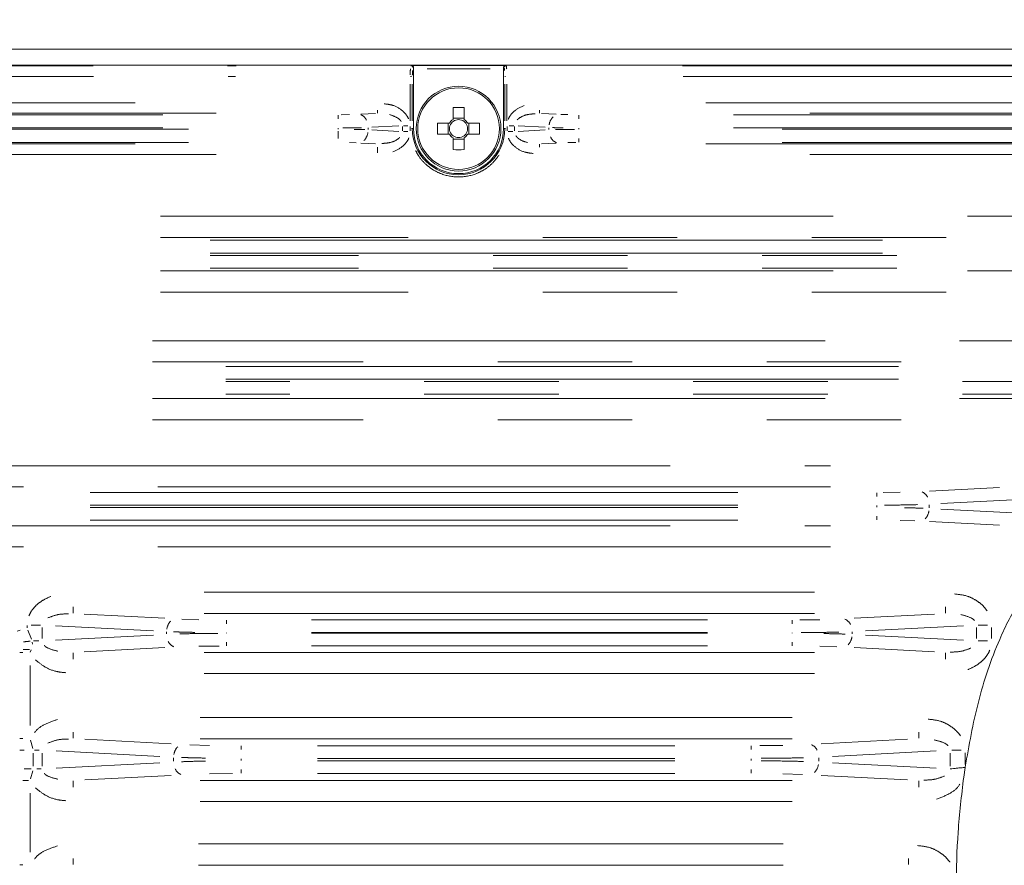
# Model space of a CAD drawing. Units: millimetres. Extents: x 11 to 403, y 11 to 287.
# Drawn here: x 279 to 288, y 156 to 164 of the extents above; entities that cross this region are included whole.
import ezdxf

# ---------------------------------------------------------------- set-up
doc = ezdxf.new("R2010")
doc.units = ezdxf.units.MM
doc.linetypes.add('PHANTOM', pattern=[12.7, 6.35, -1.27, 1.27, -1.27, 1.27, -1.27])
doc.layers.add('CAJETIN_Y_MARGENES', color=7, linetype='Continuous')
doc.styles.add('SLDTEXTSTYLE0', font='TXT', dxfattribs={"width": 0.75})
doc.dimstyles.new('SLDDIMSTYLE0', dxfattribs={"dimtxt": 3.5, "dimasz": 6, "dimexe": 0, "dimexo": 0.0625, "dimgap": 0.875, "dimtad": 1, "dimdec": 3, "dimlfac": 10, "dimrnd": 1e-09, "dimzin": 12, "dimdsep": 46, "dimtxsty": 'SLDTEXTSTYLE0', "dimsah": 1, "dimcen": 0.09, "dimadec": 0, "dimazin": 3, "dimtfac": 1, "dimtdec": 3, "dimtofl": 0, "dimtmove": 0, "dimatfit": 3, "dimfxl": 0, "dimfrac": 2, "dimtolj": 1, "dimtzin": 12, "dimarcsym": 0})

# ---------------------------------------------------------------- blocks, each defined once
blk = doc.blocks.new('_D_4')
at = {"layer": 'CAJETIN_Y_MARGENES', "color": 8}
for p, q in [((270.7718, 163.7937), (270.7718, 201.2184)), ((307.6585, 163.7807), (307.6585, 201.2184)), ((307.6585, 200.2184), (270.7718, 200.2184))]:
    blk.add_line(p, q, dxfattribs=at)
for points in [[(270.7718, 200.2184), (276.7718, 199.3184), (276.7718, 201.1184)], [(307.6585, 200.2184), (301.6585, 201.1184), (301.6585, 199.3184)]]:
    blk.add_solid(points, dxfattribs=at)
at = {"layer": 'CAJETIN_Y_MARGENES', "color": 8, "insert": (285.0937, 204.7301, 43.2032), "char_height": 3.5, "attachment_point": 1, "style": 'SLDTEXTSTYLE0'}
blk.add_mtext('370', dxfattribs=at)

msp = doc.modelspace()

# ---------------------------------------------------------------- linework, layer by layer
at = {"color": 7, "linetype": 'Continuous', "lineweight": 15}
for p, q in [((271.06512, 163.98027), (307.26512, 163.98027)), ((271.06506, 163.83027), (307.26518, 163.83027)), ((283.60759, 163.82502), (282.72265, 163.82502)), ((282.74012, 163.79503), (282.74012, 163.23027)), ((283.59012, 163.23027), (283.59012, 163.79503)), ((283.11362, 163.42873), (283.11362, 163.31705)), ((283.21662, 163.31705), (283.21662, 163.42873)), ((283.21662, 163.3286), (283.11362, 163.3286)), ((283.07834, 163.28177), (282.96666, 163.28177)), ((283.06679, 163.28177), (283.06679, 163.17877)), ((283.36357, 163.28177), (283.2519, 163.28177)), ((283.26345, 163.17877), (283.26345, 163.28177)), ((282.96666, 163.17877), (283.07834, 163.17877)), ((283.11362, 163.14349), (283.11362, 163.03182)), ((283.21662, 163.03182), (283.21662, 163.14349)), ((283.2519, 163.17877), (283.36357, 163.17877)), ((283.11362, 163.13194), (283.21662, 163.13194)), ((287.94755, 157.20166), (287.9341, 157.10884)), ((287.94796, 157.20433), (287.94755, 157.20166))]:
    msp.add_line(p, q, dxfattribs=at)
at = {"color": 8, "linetype": 'PHANTOM', "lineweight": 0}
for p, q in [((273.36482, 163.82361), (281.06542, 163.82361)), ((282.71564, 163.82363), (282.72256, 163.82501)), ((282.73553, 163.80362), (282.74019, 163.80455)), ((283.46262, 163.79503), (282.86762, 163.79503)), ((283.59005, 163.80455), (283.5947, 163.80362)), ((283.60768, 163.82501), (283.6146, 163.82363)), ((285.27982, 163.82361), (293.05042, 163.82361)), ((273.36963, 163.72362), (281.0606, 163.72362)), ((282.71164, 163.72362), (282.72218, 163.72362)), ((283.60218, 163.72362), (283.60806, 163.72362)), ((285.28463, 163.72362), (293.0456, 163.72362)), ((282.70867, 163.64962), (282.70867, 163.30427)), ((282.72859, 163.30427), (282.72859, 163.64962)), ((283.60164, 163.64962), (283.60164, 163.30427)), ((283.62157, 163.30427), (283.62157, 163.64962)), ((273.76355, 163.47484), (280.87669, 163.47484)), ((285.50005, 163.47484), (292.83019, 163.47484)), ((280.87669, 163.37498), (273.76355, 163.37498)), ((274.0236, 163.36148), (280.61664, 163.36148)), ((282.02943, 163.35873), (282.02943, 163.32269)), ((282.05805, 163.36178), (282.13466, 163.36258)), ((282.38215, 163.37399), (282.24268, 163.36668)), ((282.40094, 163.37718), (282.40094, 163.40601)), ((283.9293, 163.37718), (283.9293, 163.40601)), ((283.94809, 163.37399), (284.08756, 163.36668)), ((284.1306, 163.36485), (284.19558, 163.36258)), ((284.3008, 163.35873), (284.3008, 163.32269)), ((292.83019, 163.37498), (285.50005, 163.37498)), ((285.7601, 163.36148), (292.57014, 163.36148)), ((274.0236, 163.23665), (280.61664, 163.23665)), ((282.02943, 163.23474), (282.02943, 163.2258)), ((282.31228, 163.23769), (282.31228, 163.22285)), ((282.3467, 163.24268), (282.60222, 163.25607)), ((282.63665, 163.21095), (282.63665, 163.24959)), ((282.64456, 163.25787), (282.68785, 163.25787)), ((282.70736, 163.24959), (282.70736, 163.21095)), ((283.62288, 163.21095), (283.62288, 163.24959)), ((283.68568, 163.25787), (283.64239, 163.25787)), ((283.69359, 163.24959), (283.69359, 163.21095)), ((283.72802, 163.25607), (283.98353, 163.24268)), ((284.01796, 163.23769), (284.01796, 163.22285)), ((284.3008, 163.2258), (284.3008, 163.23474)), ((285.7601, 163.23665), (292.57014, 163.23665)), ((280.61664, 163.22389), (274.0236, 163.22389)), ((282.02943, 163.20525), (282.02943, 163.13785)), ((282.60222, 163.20447), (282.3467, 163.21787)), ((282.64456, 163.20267), (282.68785, 163.20267)), ((282.72806, 163.23027), (282.72218, 163.23027)), ((282.72874, 163.23027), (282.73997, 163.23027)), ((283.60149, 163.23027), (283.59027, 163.23027)), ((283.60218, 163.23027), (283.60806, 163.23027)), ((283.63346, 163.20267), (283.67843, 163.20267)), ((283.98353, 163.21787), (283.72802, 163.20447)), ((292.57014, 163.22389), (285.7601, 163.22389)), ((273.76355, 163.08556), (280.87669, 163.08556)), ((280.61664, 163.09906), (274.0236, 163.09906)), ((282.19964, 163.09569), (282.13466, 163.09797)), ((282.24268, 163.09386), (282.38215, 163.08655)), ((282.40094, 163.00061), (282.40094, 163.05453)), ((283.9293, 163.08336), (283.9293, 163.05453)), ((283.94809, 163.08655), (284.08756, 163.09386)), ((284.27219, 163.09876), (284.19558, 163.09797)), ((284.3008, 163.10181), (284.3008, 163.13785)), ((285.50005, 163.08556), (292.83019, 163.08556)), ((292.57014, 163.09906), (285.7601, 163.09906)), ((280.87669, 162.9857), (273.76355, 162.9857)), ((292.83019, 162.9857), (285.50005, 162.9857)), ((280.35069, 162.40275), (295.38955, 162.40275)), ((295.38955, 162.20302), (280.35069, 162.20302)), ((280.81873, 162.17623), (294.92151, 162.17623)), ((280.81873, 162.05639), (294.92151, 162.05639)), ((294.92151, 162.03415), (280.81873, 162.03415)), ((280.35069, 161.88752), (295.38955, 161.88752)), ((294.92151, 161.91431), (280.81873, 161.91431)), ((295.38955, 161.68779), (280.35069, 161.68779)), ((280.27569, 161.22742), (294.96455, 161.22742)), ((294.96455, 161.0277), (280.27569, 161.0277)), ((280.96872, 160.98623), (294.27152, 160.98623)), ((280.96872, 160.86639), (294.27152, 160.86639)), ((294.27152, 160.84415), (280.96872, 160.84415)), ((294.27152, 160.72431), (280.96872, 160.72431)), ((280.27569, 160.68284), (294.96455, 160.68284)), ((294.96455, 160.48312), (280.27569, 160.48312)), ((278.81319, 160.0488), (286.67705, 160.0488)), ((286.67705, 159.84907), (278.81319, 159.84907)), ((279.68714, 159.79623), (285.80309, 159.79623)), ((287.17401, 159.79686), (287.33558, 159.79854)), ((288.27318, 159.84441), (287.61276, 159.8098)), ((287.11366, 159.79359), (287.11366, 159.759)), ((287.71985, 159.69113), (288.54532, 159.73439)), ((279.68714, 159.67639), (285.80309, 159.67639)), ((285.80309, 159.65415), (279.68714, 159.65415)), ((287.11365, 159.65748), (287.11365, 159.67306)), ((287.60863, 159.65125), (287.60863, 159.67929)), ((288.54532, 159.59615), (287.71985, 159.63941)), ((285.80309, 159.53431), (279.68714, 159.53431)), ((287.11366, 159.53695), (287.11366, 159.57154)), ((287.47263, 159.5272), (287.33558, 159.532)), ((288.27318, 159.48613), (287.61276, 159.52074)), ((278.81319, 159.48147), (286.67705, 159.48147)), ((286.67705, 159.28174), (278.81319, 159.28174)), ((280.76319, 158.8538), (286.52705, 158.8538)), ((279.52808, 158.65847), (279.52808, 158.71613)), ((287.76216, 158.65847), (287.76216, 158.71613)), ((279.63055, 158.6487), (280.39105, 158.60884)), ((280.55348, 158.60137), (280.71417, 158.59575)), ((286.52705, 158.65407), (280.76319, 158.65407)), ((280.97435, 158.5904), (280.97435, 158.5558)), ((281.77558, 158.59304), (285.51466, 158.59304)), ((286.31589, 158.5904), (286.31589, 158.5558)), ((286.38664, 158.59377), (286.57607, 158.59575)), ((287.65969, 158.6487), (286.89919, 158.60884)), ((278.99822, 158.48836), (279.02593, 158.49615)), ((279.09228, 158.51937), (279.09228, 158.54066)), ((279.09934, 158.49691), (279.13234, 158.41323)), ((279.21788, 158.54522), (279.13129, 158.54522)), ((279.2337, 158.52273), (279.2337, 158.41781)), ((279.35841, 158.53868), (280.28396, 158.49017)), ((287.00628, 158.49017), (287.93183, 158.53868)), ((288.05654, 158.52273), (288.05654, 158.41781)), ((288.07236, 158.54522), (288.15894, 158.54522)), ((288.19796, 158.52273), (288.19796, 158.41781)), ((280.28396, 158.45037), (279.35841, 158.40186)), ((280.40866, 158.47963), (280.40866, 158.46091)), ((280.97435, 158.46822), (280.97435, 158.47232)), ((281.77558, 158.4732), (285.51466, 158.4732)), ((285.51466, 158.46734), (281.77558, 158.46734)), ((286.31589, 158.46822), (286.31589, 158.47232)), ((286.88157, 158.46091), (286.88157, 158.47963)), ((287.93183, 158.40186), (287.00628, 158.45037)), ((279.12202, 158.28921), (279.12912, 158.31003)), ((279.14047, 158.38302), (279.1422, 158.3631)), ((279.15302, 158.39532), (279.20189, 158.39532)), ((279.63055, 158.29184), (280.39105, 158.3317)), ((280.90359, 158.34677), (280.71417, 158.34479)), ((280.97435, 158.35014), (280.97435, 158.38474)), ((285.51466, 158.3475), (281.77558, 158.3475)), ((286.31589, 158.35014), (286.31589, 158.38474)), ((286.73676, 158.33917), (286.57607, 158.34479)), ((287.65969, 158.29184), (286.89919, 158.3317)), ((288.07236, 158.39532), (288.15894, 158.39532)), ((279.02279, 158.28475), (279.05158, 158.28475)), ((279.52808, 158.28207), (279.52808, 158.22442)), ((280.76319, 158.28647), (286.52705, 158.28647)), ((287.76216, 158.28207), (287.76216, 158.22442)), ((279.1205, 158.16314), (279.1205, 157.59562)), ((286.52705, 158.08674), (280.76319, 158.08674)), ((280.72569, 157.67201), (286.31455, 157.67201)), ((279.02279, 157.474), (279.05158, 157.474)), ((279.52808, 157.47668), (279.52808, 157.53434)), ((286.31455, 157.47229), (280.72569, 157.47229)), ((287.51216, 157.47668), (287.51216, 157.53434)), ((279.12478, 157.45746), (279.14486, 157.37997)), ((279.63761, 157.46655), (280.45051, 157.42394)), ((280.62882, 157.41579), (280.81314, 157.40934)), ((281.11158, 157.40359), (281.11158, 157.369)), ((281.83414, 157.40623), (285.20609, 157.40623)), ((285.92865, 157.40359), (285.92865, 157.369)), ((286.00982, 157.40708), (286.2271, 157.40934)), ((287.40263, 157.46655), (286.58973, 157.42394)), ((279.02445, 157.36343), (279.06377, 157.36343)), ((279.14915, 157.21356), (279.14915, 157.33698)), ((279.16119, 157.36343), (279.20504, 157.36343)), ((279.2337, 157.21356), (279.2337, 157.33698)), ((279.36547, 157.35653), (280.34342, 157.30527)), ((280.47519, 157.29144), (280.47519, 157.2591)), ((281.83414, 157.28639), (285.20609, 157.28639)), ((286.56505, 157.2591), (286.56505, 157.29144)), ((286.69682, 157.30527), (287.67477, 157.35653)), ((287.80654, 157.33698), (287.80654, 157.21356)), ((287.82236, 157.36343), (287.90894, 157.36343)), ((287.94796, 157.33957), (287.94796, 157.22819)), ((280.34342, 157.24527), (279.36547, 157.19402)), ((281.11158, 157.28306), (281.11158, 157.26748)), ((281.83414, 157.26415), (285.20609, 157.26415)), ((285.92865, 157.28306), (285.92865, 157.26748)), ((287.67477, 157.19402), (286.69682, 157.24527)), ((279.13022, 157.18711), (279.06377, 157.18711)), ((279.14486, 157.17057), (279.12478, 157.09308)), ((279.22444, 157.18711), (279.1837, 157.18711)), ((279.63761, 157.084), (280.45051, 157.1266)), ((281.03042, 157.14346), (280.81314, 157.1412)), ((281.11158, 157.14695), (281.11158, 157.18154)), ((285.20609, 157.14431), (281.83414, 157.14431)), ((285.92865, 157.14695), (285.92865, 157.18154)), ((286.41141, 157.13475), (286.2271, 157.1412)), ((287.40263, 157.084), (286.58973, 157.1266)), ((279.10558, 157.07654), (279.05158, 157.07654)), ((279.52808, 157.07386), (279.52808, 157.0162)), ((280.72569, 157.07825), (286.31455, 157.07825)), ((287.51216, 157.07386), (287.51216, 157.0162)), ((279.1205, 156.95719), (279.1205, 156.40025)), ((286.31455, 156.87853), (280.72569, 156.87853)), ((280.71069, 156.47892), (286.22955, 156.47892)), ((279.02279, 156.28091), (279.05158, 156.28091)), ((279.52808, 156.28359), (279.52808, 156.34125)), ((286.22955, 156.27919), (280.71069, 156.27919)), ((287.41216, 156.28359), (287.41216, 156.34125))]:
    msp.add_line(p, q, dxfattribs=at)
at = {"color": 7, "linetype": 'Continuous', "lineweight": 15}
msp.add_circle((283.16512, 163.23027), 0.4, dxfattribs=at)
at = {"color": 8, "linetype": 'PHANTOM', "lineweight": 0}
msp.add_circle((283.16512, 163.23027), 0.38534, dxfattribs=at)
for centre, radius, start, end in [((282.71572, 163.80392), 0.01962, 12.744816, 67.700217), ((283.61445, 163.8039), 0.01959, 102.923878, 157.935016), ((282.20504, 163.26995), 0.09917, 23.074423, 68.449217), ((284.1588, 163.24607), 0.13974, 136.026988, 171.928438), ((282.17143, 163.21447), 0.13974, 316.027011, 351.928474), ((283.16512, 163.23027), 0.43653, 180, 0), ((284.1252, 163.19059), 0.09917, 203.074422, 248.449218), ((287.50568, 159.71322), 0.0952, 23.074424, 68.449222), ((287.47342, 159.64025), 0.13415, 316.026995, 351.92845), ((286.77862, 158.51156), 0.0952, 23.074424, 68.449221), ((280.54387, 158.48863), 0.13415, 136.026988, 171.928438), ((286.74636, 158.45191), 0.13415, 316.026978, 351.928423), ((280.51161, 158.42898), 0.0952, 203.074423, 248.449221), ((280.6104, 157.30336), 0.13415, 136.026988, 171.928438), ((286.4621, 157.32629), 0.0952, 23.074424, 68.449221), ((286.42984, 157.24718), 0.13415, 316.026988, 351.928438), ((280.57814, 157.22425), 0.0952, 203.074423, 248.449221)]:
    msp.add_arc(centre, radius, start, end, dxfattribs=at)
at = {"color": 7, "linetype": 'Continuous', "lineweight": 15}
for centre, radius, start, end in [((283.16512, 161.99158), 1.43807, 87.947687, 92.052313), ((284.40381, 163.23027), 1.43807, 177.947687, 182.052313), ((283.16512, 163.23027), 0.10091, 120.68693, 149.31307), ((283.16512, 163.23027), 0.0851, 142.758896, 217.241104), ((283.16512, 163.23027), 0.0851, 127.241104, 142.758896), ((283.16512, 163.23027), 0.0851, 52.758896, 127.241104), ((283.16512, 163.23027), 0.10091, 30.68693, 59.31307), ((283.16512, 163.23027), 0.0851, 37.241104, 52.758896), ((283.16512, 163.23027), 0.0851, 322.758896, 37.241104), ((281.92643, 163.23027), 1.43807, 357.947687, 2.052313), ((283.16512, 163.23027), 0.425, 180, 0), ((283.16512, 163.23027), 0.10091, 210.68693, 239.31307), ((283.16512, 163.23027), 0.0851, 217.241104, 232.758896), ((283.16512, 163.23027), 0.0851, 232.758896, 307.241104), ((283.16512, 163.23027), 0.0851, 307.241104, 322.758896), ((283.16512, 163.23027), 0.10091, 300.68693, 329.31307), ((283.16512, 164.46896), 1.43807, 267.947687, 272.052313)]:
    msp.add_arc(centre, radius, start, end, dxfattribs=at)
for centre, start_param, end_param in [((282.74274, 163.79503), 1.2473369, 1.5707963), ((283.58749, 163.79503), 4.712389, 5.0358484)]:
    msp.add_ellipse(centre, major_axis=(0, 0.03), ratio=0.0874887, start_param=start_param, end_param=end_param, dxfattribs=at)
at = {"color": 8, "linetype": 'PHANTOM', "lineweight": 0}
for points, knots in [([(282.70887, 163.73845), (282.70894, 163.74599), (282.70912, 163.76684), (282.71007, 163.78321), (282.71067, 163.79366)], [0, 0, 0, 0, 0.3617894, 1, 1, 1, 1]), ([(283.5958, 163.80107), (283.59635, 163.80018), (283.59781, 163.79781), (283.59894, 163.78661), (283.59964, 163.77965)], [0, 0, 0, 0, 0.3792364, 1, 1, 1, 1]), ([(283.61573, 163.82155), (283.61593, 163.82123), (283.61661, 163.82016), (283.61797, 163.81216), (283.61896, 163.80068), (283.61957, 163.79366)], [0, 0, 0, 0, 0.14028393, 0.47468924, 1, 1, 1, 1]), ([(282.7288, 163.7355), (282.72887, 163.7418), (282.72905, 163.75848), (282.73, 163.77153), (282.7306, 163.77965)], [0, 0, 0, 0, 0.3774496, 1, 1, 1, 1]), ([(282.46196, 163.46421), (282.49043, 163.46114), (282.55731, 163.45392), (282.62903, 163.4087), (282.67488, 163.35963), (282.68782, 163.33419), (282.69411, 163.32182)], [0, 0, 0, 0, 0.2986244, 0.7015198, 0.8548734, 1, 1, 1, 1]), ([(283.63502, 163.31829), (283.63538, 163.31947), (283.63978, 163.33384), (283.6563, 163.35913), (283.70023, 163.40987), (283.74901, 163.4329), (283.78432, 163.44958)], [0, 0, 0, 0, 0.0181612, 0.2210658, 0.4359967, 1, 1, 1, 1]), ([(282.62357, 163.29779), (282.61985, 163.30298), (282.61044, 163.31609), (282.57501, 163.34271), (282.53963, 163.35413), (282.51336, 163.36261)], [0, 0, 0, 0, 0.14420065, 0.36470605, 1, 1, 1, 1]), ([(283.88824, 163.37046), (283.86436, 163.369), (283.81326, 163.36586), (283.75418, 163.34343), (283.72571, 163.31909), (283.71838, 163.31282)], [0, 0, 0, 0, 0.3943592, 0.8439585, 1, 1, 1, 1]), ([(282.07109, 163.23694), (282.10791, 163.2371), (282.17148, 163.23736), (282.22602, 163.23853), (282.24897, 163.23902)], [0, 0, 0, 0, 0.5791985, 1, 1, 1, 1]), ([(284.05086, 163.23991), (284.06076, 163.2396), (284.09071, 163.23867), (284.12725, 163.23809), (284.15172, 163.23771)], [0, 0, 0, 0, 0.33033538, 1, 1, 1, 1]), ([(282.27938, 163.22063), (282.26948, 163.22094), (282.23952, 163.22187), (282.20299, 163.22245), (282.17852, 163.22284)], [0, 0, 0, 0, 0.3303354, 1, 1, 1, 1]), ([(282.442, 163.09008), (282.46588, 163.09155), (282.51698, 163.09468), (282.57605, 163.11712), (282.60452, 163.14145), (282.61186, 163.14773)], [0, 0, 0, 0, 0.39435915, 0.84395848, 1, 1, 1, 1]), ([(282.69522, 163.14225), (282.69486, 163.14107), (282.69046, 163.1267), (282.67394, 163.10141), (282.63, 163.05067), (282.58123, 163.02764), (282.54592, 163.01096)], [0, 0, 0, 0, 0.0181612, 0.2210658, 0.4359967, 1, 1, 1, 1]), ([(283.70666, 163.16275), (283.71038, 163.15756), (283.7198, 163.14445), (283.75523, 163.11783), (283.79061, 163.10641), (283.81688, 163.09793)], [0, 0, 0, 0, 0.1442011, 0.3647064, 1, 1, 1, 1]), ([(284.25914, 163.2236), (284.22232, 163.22344), (284.15876, 163.22318), (284.10422, 163.22201), (284.08127, 163.22152)], [0, 0, 0, 0, 0.5791985, 1, 1, 1, 1]), ([(283.86828, 162.99633), (283.83981, 162.9994), (283.77293, 163.00662), (283.7012, 163.05185), (283.65535, 163.10091), (283.64242, 163.12635), (283.63613, 163.13872)], [0, 0, 0, 0, 0.29862436, 0.70151979, 0.85487344, 1, 1, 1, 1]), ([(282.76061, 163.02385), (282.76768, 163.00915), (282.78835, 162.96613), (282.84058, 162.90548), (282.91294, 162.84585), (283.01946, 162.79081), (283.16506, 162.7628), (283.31096, 162.79072), (283.41697, 162.84604), (283.49091, 162.90474), (283.52841, 162.95524), (283.54717, 162.9805)], [0, 0, 0, 0, 0.0513357, 0.1501908, 0.2490459, 0.3458468, 0.5256679, 0.705489, 0.8022898, 0.9011449, 1, 1, 1, 1]), ([(287.18656, 159.67702), (287.251, 159.67734), (287.36225, 159.67789), (287.45768, 159.68036), (287.49785, 159.6814)], [0, 0, 0, 0, 0.5791842, 1, 1, 1, 1]), ([(287.55106, 159.64727), (287.53374, 159.64792), (287.48132, 159.64989), (287.41738, 159.65111), (287.37456, 159.65192)], [0, 0, 0, 0, 0.330354, 1, 1, 1, 1]), ([(279.10957, 158.63151), (279.11748, 158.64833), (279.13424, 158.68396), (279.17769, 158.73302), (279.23798, 158.78086), (279.28904, 158.80359), (279.31658, 158.81585)], [0, 0, 0, 0, 0.1950287, 0.4132472, 0.6835181, 1, 1, 1, 1]), ([(287.84892, 158.83823), (287.89142, 158.83384), (287.96414, 158.82633), (288.05165, 158.77963), (288.11348, 158.73379), (288.14203, 158.69707), (288.15478, 158.68068)], [0, 0, 0, 0, 0.3562097, 0.6093896, 0.8256016, 1, 1, 1, 1]), ([(279.48221, 158.65065), (279.44897, 158.65012), (279.38241, 158.64906), (279.31942, 158.62476), (279.28788, 158.61259)], [0, 0, 0, 0, 0.4993467, 1, 1, 1, 1]), ([(288.03574, 158.58837), (288.03365, 158.5907), (288.02423, 158.60122), (287.98175, 158.62474), (287.93922, 158.63526), (287.90685, 158.64327)], [0, 0, 0, 0, 0.06369684, 0.28741486, 1, 1, 1, 1]), ([(280.47446, 158.48127), (280.49425, 158.4805), (280.55417, 158.47819), (280.62724, 158.47677), (280.67617, 158.47581)], [0, 0, 0, 0, 0.3303574, 1, 1, 1, 1]), ([(280.89102, 158.46661), (280.81739, 158.46624), (280.69024, 158.46559), (280.58117, 158.46269), (280.53528, 158.46147)], [0, 0, 0, 0, 0.5791816, 1, 1, 1, 1]), ([(286.39921, 158.47393), (286.47285, 158.47431), (286.59999, 158.47495), (286.70906, 158.47785), (286.75496, 158.47907)], [0, 0, 0, 0, 0.5791816, 1, 1, 1, 1]), ([(286.81577, 158.45928), (286.79598, 158.46004), (286.73607, 158.46235), (286.663, 158.46378), (286.61407, 158.46473)], [0, 0, 0, 0, 0.3303574, 1, 1, 1, 1]), ([(279.11419, 158.31446), (279.10681, 158.31447), (279.09243, 158.31449), (279.07247, 158.31415), (279.0612, 158.31382), (279.05551, 158.31366)], [0, 0, 0, 0, 0.3427408, 0.6676542, 1, 1, 1, 1]), ([(279.12121, 158.39317), (279.12074, 158.39311), (279.11325, 158.39222), (279.09808, 158.39054), (279.07647, 158.38822), (279.06364, 158.38698), (279.05714, 158.38635)], [0, 0, 0, 0, 0.0209619, 0.3335427, 0.6623885, 1, 1, 1, 1]), ([(279.2545, 158.35217), (279.25659, 158.34984), (279.26601, 158.33932), (279.30849, 158.3158), (279.35102, 158.30528), (279.38338, 158.29727)], [0, 0, 0, 0, 0.06369631, 0.28741445, 1, 1, 1, 1]), ([(287.80803, 158.2899), (287.84127, 158.29042), (287.90783, 158.29148), (287.97082, 158.31578), (288.00236, 158.32795)], [0, 0, 0, 0, 0.4993468, 1, 1, 1, 1]), ([(288.18067, 158.30903), (288.17276, 158.29221), (288.156, 158.25658), (288.11254, 158.20752), (288.05226, 158.15968), (288.0012, 158.13695), (287.97366, 158.12469)], [0, 0, 0, 0, 0.1950287, 0.4132472, 0.6835181, 1, 1, 1, 1]), ([(279.45763, 158.09535), (279.4311, 158.09759), (279.36113, 158.1035), (279.26026, 158.14331), (279.19916, 158.1936), (279.17175, 158.21615)], [0, 0, 0, 0, 0.2519372, 0.6644912, 1, 1, 1, 1]), ([(279.16298, 157.53086), (279.16585, 157.53482), (279.18949, 157.56751), (279.2629, 157.61453), (279.33739, 157.6398), (279.37847, 157.65373)], [0, 0, 0, 0, 0.0583161, 0.4806648, 1, 1, 1, 1]), ([(287.59892, 157.65644), (287.64142, 157.65205), (287.71414, 157.64454), (287.80165, 157.59784), (287.86348, 157.552), (287.89203, 157.51529), (287.90478, 157.49889)], [0, 0, 0, 0, 0.3562097, 0.6093896, 0.8256016, 1, 1, 1, 1]), ([(279.48221, 157.46886), (279.44897, 157.46833), (279.38241, 157.46728), (279.31942, 157.44297), (279.28788, 157.4308)], [0, 0, 0, 0, 0.4993467, 1, 1, 1, 1]), ([(287.78574, 157.40658), (287.78365, 157.40891), (287.77423, 157.41944), (287.73175, 157.44296), (287.68922, 157.45348), (287.65685, 157.46148)], [0, 0, 0, 0, 0.0636968, 0.2874149, 1, 1, 1, 1]), ([(280.54921, 157.29565), (280.57148, 157.29477), (280.63887, 157.29212), (280.72108, 157.29048), (280.77613, 157.28939)], [0, 0, 0, 0, 0.3303603, 1, 1, 1, 1]), ([(286.0224, 157.28723), (286.10524, 157.28766), (286.24827, 157.2884), (286.37098, 157.29173), (286.42261, 157.29313)], [0, 0, 0, 0, 0.5791793, 1, 1, 1, 1]), ([(280.54921, 157.2549), (280.57148, 157.25577), (280.63887, 157.25842), (280.72108, 157.26006), (280.77613, 157.26115)], [0, 0, 0, 0, 0.3303603, 1, 1, 1, 1]), ([(286.0224, 157.26331), (286.10524, 157.26288), (286.24827, 157.26214), (286.37098, 157.25881), (286.42261, 157.25741)], [0, 0, 0, 0, 0.5791793, 1, 1, 1, 1]), ([(279.2545, 157.14396), (279.25659, 157.14163), (279.26601, 157.1311), (279.30849, 157.10759), (279.35102, 157.09707), (279.38338, 157.08906)], [0, 0, 0, 0, 0.0636963, 0.2874145, 1, 1, 1, 1]), ([(287.55803, 157.08168), (287.59127, 157.08221), (287.65783, 157.08326), (287.72082, 157.10757), (287.75236, 157.11974)], [0, 0, 0, 0, 0.4993418, 1, 1, 1, 1]), ([(279.45763, 156.88714), (279.4311, 156.88938), (279.36113, 156.89528), (279.26026, 156.93509), (279.19916, 156.98538), (279.17175, 157.00793)], [0, 0, 0, 0, 0.251937, 0.664491, 1, 1, 1, 1]), ([(287.89653, 157.04254), (287.89491, 157.0396), (287.87528, 157.00398), (287.80115, 156.94856), (287.72272, 156.91833), (287.67888, 156.90144)], [0, 0, 0, 0, 0.0382397, 0.4624748, 1, 1, 1, 1]), ([(279.16298, 156.33776), (279.16585, 156.34173), (279.18949, 156.37441), (279.2629, 156.42143), (279.33739, 156.4467), (279.37847, 156.46064)], [0, 0, 0, 0, 0.0583161, 0.4806648, 1, 1, 1, 1]), ([(287.49892, 156.46335), (287.54142, 156.45896), (287.61414, 156.45145), (287.70165, 156.40475), (287.76348, 156.35891), (287.79203, 156.32219), (287.80478, 156.3058)], [0, 0, 0, 0, 0.35620966, 0.60938962, 0.82560158, 1, 1, 1, 1])]:
    msp.add_open_spline(points, degree=3, knots=knots, dxfattribs=at)
at = {"color": 7, "linetype": 'Continuous', "lineweight": 15}
for points, knots in [([(282.72265, 163.82502), (282.72272, 163.82502), (282.72585, 163.82494), (282.73124, 163.82323), (282.7368, 163.81753), (282.73981, 163.81127), (282.74011, 163.8068), (282.74025, 163.80456)], [0, 0, 0, 0, 0.0083835, 0.3834144, 0.6523512, 0.8256276, 1, 1, 1, 1]), ([(283.58998, 163.80456), (283.59013, 163.8068), (283.59042, 163.81127), (283.59344, 163.81753), (283.599, 163.82323), (283.60439, 163.82494), (283.60752, 163.82502), (283.60759, 163.82502)], [0, 0, 0, 0, 0.17437245, 0.34764881, 0.61658563, 0.99161651, 1, 1, 1, 1]), ([(287.94796, 157.20433), (287.98448, 157.41012), (288.05744, 157.82131), (288.23518, 158.35088), (288.42383, 158.72497), (288.58562, 158.95284), (288.73457, 159.10966), (288.90917, 159.23014), (289.06402, 159.27593), (289.21427, 159.28388), (289.38415, 159.24985), (289.57231, 159.1303), (289.72764, 158.97319), (289.89402, 158.74637), (290.05946, 158.42946), (290.20296, 158.02718), (290.31191, 157.61779), (290.35882, 157.34217), (290.38228, 157.20433)], [0, 0, 0, 0, 0.12225071, 0.24426462, 0.32552817, 0.36654615, 0.40746452, 0.45164299, 0.48920933, 0.50002315, 0.53963601, 0.5880557, 0.62822893, 0.66850512, 0.75232924, 0.83638634, 0.91817844, 1, 1, 1, 1]), ([(287.9341, 155.0517), (287.91434, 155.22095), (287.87482, 155.55947), (287.8605, 156.07392), (287.87391, 156.5916), (287.91404, 156.93643), (287.9341, 157.10884)], [0, 0, 0, 0, 0.2476829, 0.4953916, 0.7477094, 1, 1, 1, 1])]:
    msp.add_open_spline(points, degree=3, knots=knots, dxfattribs=at)
msp.add_open_spline([(287.80654, 157.18711), (287.8163, 157.18832), (287.83581, 157.19075), (287.87081, 157.19438), (287.90838, 157.19802), (287.93449, 157.20044), (287.94755, 157.20166)], degree=3, dxfattribs=at)

# ---------------------------------------------------------------- dimensions: what is measured, and where the dimension line sits
at = {"layer": 'CAJETIN_Y_MARGENES', "color": 8}
dim = msp.add_linear_dim(base=(270.77177, 200.21841), p1=(307.65846, 162.7807), p2=(270.77177, 162.79374), text='370', dimstyle='SLDDIMSTYLE0', dxfattribs=at)
dim.commit()
dim.dimension.update_dxf_attribs({"geometry": '_D_4', "text_midpoint": (288.97283, 200.21841), "dimtype": 160})

doc.saveas('drawing.dxf')
